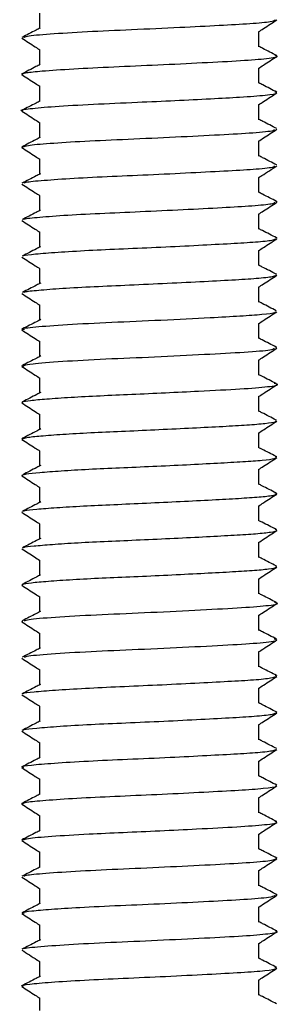
# Model space of a CAD drawing. Units: inches. Extents: x -1.02 to 1.02, y -8.62 to 0.24.
# Drawn here: x -0.14 to 0.14, y -5.25 to -4.19 of the extents above; entities that cross this region are included whole.
import ezdxf

# ---------------------------------------------------------------- set-up
doc = ezdxf.new("R2010")
doc.units = ezdxf.units.IN
doc.header["$MEASUREMENT"] = 0

msp = doc.modelspace()

# ---------------------------------------------------------------- linework, layer by layer
at = {"color": 7, "linetype": 'Continuous', "lineweight": 25}
for p, q in [((-0.1181, -4.1963), (-0.1181, -4.18)), ((0.1181, -4.2162), (0.1181, -4.2)), ((-0.1181, -4.2356), (-0.1181, -4.2194)), ((0.1181, -4.2556), (0.1181, -4.2393)), ((-0.1364, -4.2464), (-0.1378, -4.2459)), ((-0.1181, -4.275), (-0.1181, -4.2587)), ((0.1181, -4.295), (0.1181, -4.2787)), ((-0.1181, -4.3144), (-0.1181, -4.2981)), ((-0.1365, -4.3251), (-0.1377, -4.3248)), ((0.1181, -4.3344), (0.1181, -4.3181)), ((-0.1181, -4.3537), (-0.1181, -4.3375)), ((0.1181, -4.3737), (0.1181, -4.3574)), ((-0.1181, -4.3931), (-0.1181, -4.3769)), ((0.1377, -4.3835), (0.1365, -4.3832)), ((0.1181, -4.4131), (0.1181, -4.3968)), ((-0.1181, -4.4325), (-0.1181, -4.4162)), ((0.1378, -4.423), (0.1361, -4.4226)), ((0.1181, -4.4525), (0.1181, -4.4362)), ((-0.1181, -4.4718), (-0.1181, -4.4556)), ((0.1375, -4.4621), (0.1364, -4.4619)), ((0.1181, -4.4918), (0.1181, -4.4756)), ((-0.1181, -4.5112), (-0.1181, -4.495)), ((0.1181, -4.5312), (0.1181, -4.5149)), ((-0.1181, -4.5506), (-0.1181, -4.5343)), ((0.1375, -4.5408), (0.1356, -4.5405)), ((0.1181, -4.5706), (0.1181, -4.5543)), ((-0.1352, -4.5614), (-0.1377, -4.5607)), ((-0.1181, -4.59), (-0.1181, -4.5737)), ((0.1181, -4.6099), (0.1181, -4.5937)), ((-0.1181, -4.6294), (-0.1181, -4.6131)), ((0.1371, -4.6194), (0.1362, -4.6192)), ((0.1181, -4.6493), (0.1181, -4.633)), ((-0.1362, -4.6401), (-0.1374, -4.6392)), ((-0.1181, -4.6687), (-0.1181, -4.6524)), ((0.1376, -4.659), (0.1357, -4.6586)), ((0.1181, -4.6887), (0.1181, -4.6724)), ((-0.1364, -4.6794), (-0.1377, -4.6789)), ((-0.1181, -4.7081), (-0.1181, -4.6918)), ((0.1378, -4.6987), (0.1355, -4.6979)), ((-0.1369, -4.7188), (-0.1377, -4.7186)), ((0.1181, -4.7281), (0.1181, -4.7118)), ((-0.1181, -4.7474), (-0.1181, -4.7312)), ((0.1181, -4.7674), (0.1181, -4.7511)), ((-0.1181, -4.7868), (-0.1181, -4.7706)), ((0.1181, -4.8068), (0.1181, -4.7905)), ((-0.1181, -4.8262), (-0.1181, -4.8099)), ((0.1181, -4.8462), (0.1181, -4.8299)), ((-0.1366, -4.837), (-0.1376, -4.8368)), ((-0.1181, -4.8655), (-0.1181, -4.8493)), ((0.1181, -4.8855), (0.1181, -4.8693)), ((-0.1181, -4.9049), (-0.1181, -4.8887)), ((0.1377, -4.8957), (0.136, -4.8951)), ((0.1181, -4.9249), (0.1181, -4.9086)), ((-0.1181, -4.9443), (-0.1181, -4.928)), ((0.1377, -4.9347), (0.1367, -4.9345)), ((0.1181, -4.9643), (0.1181, -4.948)), ((-0.1181, -4.9837), (-0.1181, -4.9674)), ((0.1181, -5.0036), (0.1181, -4.9874)), ((-0.1181, -5.023), (-0.1181, -5.0068)), ((0.1181, -5.043), (0.1181, -5.0267)), ((-0.136, -5.0338), (-0.1378, -5.0333)), ((-0.1181, -5.0624), (-0.1181, -5.0461)), ((0.1181, -5.0824), (0.1181, -5.0661)), ((-0.1367, -5.0731), (-0.1377, -5.0729)), ((-0.1181, -5.1018), (-0.1181, -5.0855)), ((0.1378, -5.0924), (0.1366, -5.092)), ((0.1181, -5.1218), (0.1181, -5.1055)), ((-0.1181, -5.1411), (-0.1181, -5.1249)), ((0.1378, -5.1317), (0.1364, -5.1314)), ((0.1181, -5.1611), (0.1181, -5.1448)), ((-0.1181, -5.1805), (-0.1181, -5.1643)), ((0.1181, -5.2005), (0.1181, -5.1842)), ((-0.1181, -5.2199), (-0.1181, -5.2036)), ((0.1181, -5.2399), (0.1181, -5.2236)), ((-0.1181, -5.2567), (-0.1181, -5.243))]:
    msp.add_line(p, q, dxfattribs=at)
for points, knots in [([(-0.1178, -4.1961), (-0.1193, -4.1968), (-0.1258, -4.2002), (-0.1324, -4.2036), (-0.1375, -4.2062)], [0, 0, 0, 0, 0.22682, 1, 1, 1, 1]), ([(-0.1354, -4.2062), (-0.1347, -4.2057), (-0.1331, -4.2045), (-0.1089, -4.2024), (-0.0692, -4.1999), (-0.019, -4.1977), (0.0316, -4.1954), (0.0763, -4.1931), (0.1103, -4.1912), (0.1322, -4.1892), (0.1349, -4.1879), (0.136, -4.1873)], [0, 0, 0, 0, 0.0811192, 0.2056847, 0.3326691, 0.4545804, 0.5803999, 0.6930945, 0.801286, 0.9130244, 1, 1, 1, 1]), ([(0.1177, -4.2002), (0.1195, -4.199), (0.1261, -4.1947), (0.1327, -4.1904), (0.1375, -4.1873)], [0, 0, 0, 0, 0.27275, 1, 1, 1, 1]), ([(-0.1375, -4.207), (-0.1327, -4.2101), (-0.1262, -4.2143), (-0.1198, -4.2186), (-0.1181, -4.2196)], [0, 0, 0, 0, 0.741535, 1, 1, 1, 1]), ([(0.1375, -4.2259), (0.1324, -4.2233), (0.126, -4.22), (0.1195, -4.2167), (0.1181, -4.2159)], [0, 0, 0, 0, 0.786559, 1, 1, 1, 1]), ([(-0.1366, -4.2456), (-0.1357, -4.2451), (-0.1335, -4.2441), (-0.1155, -4.2423), (-0.0837, -4.2401), (-0.0393, -4.2379), (0.0099, -4.2358), (0.0585, -4.2334), (0.1007, -4.2312), (0.1286, -4.229), (0.1405, -4.227), (0.1366, -4.2261), (0.1358, -4.2259)], [0, 0, 0, 0, 0.073015, 0.164813, 0.279544, 0.391253, 0.502185, 0.616932, 0.733461, 0.850331, 0.970403, 1, 1, 1, 1]), ([(0.1177, -4.2396), (0.1195, -4.2384), (0.1261, -4.2341), (0.1327, -4.2298), (0.1375, -4.2267)], [0, 0, 0, 0, 0.272756, 1, 1, 1, 1]), ([(-0.1178, -4.2355), (-0.1193, -4.2362), (-0.1259, -4.2396), (-0.1324, -4.243), (-0.1375, -4.2456)], [0, 0, 0, 0, 0.226805, 1, 1, 1, 1]), ([(-0.1375, -4.2464), (-0.1327, -4.2495), (-0.1262, -4.2537), (-0.1198, -4.2579), (-0.1181, -4.259)], [0, 0, 0, 0, 0.740576, 1, 1, 1, 1]), ([(0.1375, -4.2653), (0.1324, -4.2627), (0.126, -4.2593), (0.1195, -4.256), (0.1181, -4.2553)], [0, 0, 0, 0, 0.786396, 1, 1, 1, 1]), ([(-0.136, -4.2857), (-0.1367, -4.2856), (-0.1408, -4.2846), (-0.1302, -4.2831), (-0.1042, -4.2807), (-0.0623, -4.2783), (-0.0159, -4.2763), (0.0281, -4.2743), (0.0664, -4.2723), (0.1012, -4.2705), (0.1271, -4.2685), (0.1396, -4.2666), (0.1364, -4.2656), (0.1355, -4.2653)], [0, 0, 0, 0, 0.021774, 0.132577, 0.246641, 0.36162, 0.472142, 0.562296, 0.653239, 0.741108, 0.848211, 0.958621, 1, 1, 1, 1]), ([(0.1178, -4.2789), (0.1196, -4.2778), (0.1261, -4.2735), (0.1327, -4.2692), (0.1375, -4.266)], [0, 0, 0, 0, 0.27277, 1, 1, 1, 1]), ([(-0.1178, -4.2748), (-0.1193, -4.2756), (-0.1258, -4.279), (-0.1324, -4.2823), (-0.1375, -4.2849)], [0, 0, 0, 0, 0.226787, 1, 1, 1, 1]), ([(-0.1375, -4.2857), (-0.1327, -4.2888), (-0.1262, -4.2931), (-0.1198, -4.2973), (-0.1181, -4.2984)], [0, 0, 0, 0, 0.740051, 1, 1, 1, 1]), ([(0.1375, -4.3046), (0.1324, -4.302), (0.1259, -4.2987), (0.1195, -4.2954), (0.1181, -4.2947)], [0, 0, 0, 0, 0.78853, 1, 1, 1, 1]), ([(-0.1177, -4.3141), (-0.1192, -4.3149), (-0.1258, -4.3183), (-0.1324, -4.3217), (-0.1375, -4.3243)], [0, 0, 0, 0, 0.226756, 1, 1, 1, 1]), ([(-0.1359, -4.3243), (-0.1348, -4.3238), (-0.1322, -4.3225), (-0.1088, -4.3205), (-0.0712, -4.3181), (-0.023, -4.316), (0.0288, -4.3136), (0.077, -4.3112), (0.1138, -4.3091), (0.1346, -4.307), (0.135, -4.3058), (0.1351, -4.3054)], [0, 0, 0, 0, 0.08617, 0.203785, 0.32357, 0.444066, 0.567808, 0.692837, 0.812938, 0.937514, 1, 1, 1, 1]), ([(0.1178, -4.3183), (0.1196, -4.3171), (0.1261, -4.3128), (0.1327, -4.3085), (0.1375, -4.3054)], [0, 0, 0, 0, 0.2727907, 1, 1, 1, 1]), ([(-0.1375, -4.3251), (-0.1327, -4.3282), (-0.1262, -4.3324), (-0.1198, -4.3367), (-0.1181, -4.3378)], [0, 0, 0, 0, 0.740501, 1, 1, 1, 1]), ([(0.1374, -4.3439), (0.1323, -4.3413), (0.1259, -4.338), (0.1195, -4.3347), (0.1181, -4.334)], [0, 0, 0, 0, 0.791996, 1, 1, 1, 1]), ([(-0.1355, -4.3636), (-0.1354, -4.3633), (-0.1349, -4.3623), (-0.1182, -4.3607), (-0.0877, -4.3584), (-0.0467, -4.3563), (-0.0008, -4.3544), (0.0453, -4.3522), (0.0864, -4.35), (0.1172, -4.3482), (0.1351, -4.3463), (0.135, -4.3452), (0.135, -4.3448)], [0, 0, 0, 0, 0.051468, 0.161058, 0.274738, 0.386269, 0.495257, 0.608731, 0.720921, 0.82955, 0.9427, 1, 1, 1, 1]), ([(0.1177, -4.3577), (0.1189, -4.3569), (0.1255, -4.3526), (0.1321, -4.3483), (0.1375, -4.3448)], [0, 0, 0, 0, 0.182109, 1, 1, 1, 1]), ([(-0.1176, -4.3535), (-0.1191, -4.3542), (-0.1257, -4.3576), (-0.1323, -4.361), (-0.1374, -4.3636)], [0, 0, 0, 0, 0.226731, 1, 1, 1, 1]), ([(-0.1374, -4.3645), (-0.1327, -4.3676), (-0.1262, -4.3718), (-0.1198, -4.376), (-0.1181, -4.3771)], [0, 0, 0, 0, 0.741663, 1, 1, 1, 1]), ([(0.1373, -4.3832), (0.1322, -4.3806), (0.1258, -4.3774), (0.1194, -4.3741), (0.1181, -4.3734)], [0, 0, 0, 0, 0.796453, 1, 1, 1, 1]), ([(-0.1358, -4.4029), (-0.1359, -4.4027), (-0.1364, -4.4019), (-0.1223, -4.4005), (-0.0944, -4.3982), (-0.0547, -4.3961), (-0.0095, -4.3942), (0.037, -4.392), (0.0794, -4.3898), (0.1125, -4.3879), (0.133, -4.3859), (0.1349, -4.3847), (0.1357, -4.3842)], [0, 0, 0, 0, 0.0286797, 0.1379481, 0.2517744, 0.3646201, 0.4736139, 0.5870729, 0.7004292, 0.8093941, 0.9223694, 1, 1, 1, 1]), ([(0.1177, -4.3971), (0.1195, -4.3959), (0.1261, -4.3916), (0.1326, -4.3873), (0.1374, -4.3842)], [0, 0, 0, 0, 0.272799, 1, 1, 1, 1]), ([(-0.1175, -4.3928), (-0.119, -4.3935), (-0.1256, -4.3969), (-0.1322, -4.4003), (-0.1373, -4.4029)], [0, 0, 0, 0, 0.226716, 1, 1, 1, 1]), ([(-0.1374, -4.4039), (-0.1326, -4.407), (-0.1262, -4.4112), (-0.1198, -4.4154), (-0.1181, -4.4165)], [0, 0, 0, 0, 0.742766, 1, 1, 1, 1]), ([(0.1372, -4.4226), (0.1321, -4.4199), (0.1257, -4.4167), (0.1194, -4.4134), (0.1181, -4.4128)], [0, 0, 0, 0, 0.801712, 1, 1, 1, 1]), ([(-0.1359, -4.4422), (-0.1359, -4.442), (-0.1358, -4.4412), (-0.1236, -4.44), (-0.1002, -4.438), (-0.0668, -4.436), (-0.0282, -4.4343), (0.013, -4.4325), (0.0534, -4.4305), (0.0888, -4.4286), (0.1161, -4.427), (0.1333, -4.4252), (0.1353, -4.4241), (0.1361, -4.4236)], [0, 0, 0, 0, 0.029564, 0.126887, 0.228218, 0.329715, 0.427249, 0.526677, 0.628662, 0.728661, 0.825861, 0.927047, 1, 1, 1, 1]), ([(0.1177, -4.4365), (0.1195, -4.4353), (0.126, -4.431), (0.1326, -4.4267), (0.1374, -4.4236)], [0, 0, 0, 0, 0.2727898, 1, 1, 1, 1]), ([(-0.1173, -4.4321), (-0.1188, -4.4328), (-0.1254, -4.4362), (-0.132, -4.4396), (-0.1371, -4.4422)], [0, 0, 0, 0, 0.226713, 1, 1, 1, 1]), ([(-0.1374, -4.4433), (-0.1326, -4.4464), (-0.1262, -4.4506), (-0.1198, -4.4548), (-0.1181, -4.4559)], [0, 0, 0, 0, 0.743549, 1, 1, 1, 1]), ([(0.1371, -4.4619), (0.132, -4.4593), (0.1256, -4.456), (0.1193, -4.4528), (0.1181, -4.4522)], [0, 0, 0, 0, 0.807408, 1, 1, 1, 1]), ([(-0.1355, -4.4815), (-0.1353, -4.4813), (-0.1344, -4.4804), (-0.1204, -4.479), (-0.0951, -4.477), (-0.0607, -4.4751), (-0.0214, -4.4734), (0.0199, -4.4715), (0.0597, -4.4695), (0.0941, -4.4677), (0.1197, -4.466), (0.1346, -4.4643), (0.1355, -4.4633), (0.1359, -4.463)], [0, 0, 0, 0, 0.042545, 0.140813, 0.242876, 0.344332, 0.441831, 0.542369, 0.644722, 0.744335, 0.842376, 0.944337, 1, 1, 1, 1]), ([(0.1177, -4.4758), (0.1195, -4.4747), (0.126, -4.4704), (0.1326, -4.4661), (0.1374, -4.463)], [0, 0, 0, 0, 0.272779, 1, 1, 1, 1]), ([(-0.1172, -4.4714), (-0.1187, -4.4721), (-0.1253, -4.4755), (-0.1319, -4.4789), (-0.137, -4.4815)], [0, 0, 0, 0, 0.226721, 1, 1, 1, 1]), ([(-0.1374, -4.4826), (-0.1326, -4.4858), (-0.1262, -4.49), (-0.1198, -4.4942), (-0.1181, -4.4952)], [0, 0, 0, 0, 0.743903, 1, 1, 1, 1]), ([(0.1369, -4.5012), (0.1318, -4.4986), (0.1256, -4.4954), (0.1193, -4.4921), (0.1181, -4.4915)], [0, 0, 0, 0, 0.813019, 1, 1, 1, 1]), ([(-0.1347, -4.522), (-0.136, -4.5217), (-0.1401, -4.5205), (-0.1247, -4.5187), (-0.091, -4.5161), (-0.0418, -4.5136), (0.0134, -4.5113), (0.0623, -4.5088), (0.0991, -4.5068), (0.123, -4.5051), (0.1359, -4.5035), (0.1359, -4.5026), (0.1359, -4.5023)], [0, 0, 0, 0, 0.0513312, 0.1742772, 0.3022224, 0.4279152, 0.5521526, 0.6804531, 0.7736958, 0.8670184, 0.9635526, 1, 1, 1, 1]), ([(0.1177, -4.5152), (0.1195, -4.514), (0.126, -4.5097), (0.1326, -4.5054), (0.1374, -4.5023)], [0, 0, 0, 0, 0.272767, 1, 1, 1, 1]), ([(-0.1171, -4.5107), (-0.1186, -4.5115), (-0.1252, -4.5149), (-0.1318, -4.5182), (-0.1369, -4.5208)], [0, 0, 0, 0, 0.226738, 1, 1, 1, 1]), ([(-0.1374, -4.522), (-0.1326, -4.5251), (-0.1262, -4.5293), (-0.1198, -4.5335), (-0.1181, -4.5346)], [0, 0, 0, 0, 0.743777, 1, 1, 1, 1]), ([(0.1368, -4.5405), (0.1317, -4.5379), (0.1255, -4.5347), (0.1192, -4.5315), (0.1181, -4.5309)], [0, 0, 0, 0, 0.817937, 1, 1, 1, 1]), ([(-0.135, -4.5602), (-0.1328, -4.5596), (-0.1276, -4.5582), (-0.0956, -4.5558), (-0.0486, -4.5532), (0.0065, -4.551), (0.0605, -4.5482), (0.1045, -4.5459), (0.1319, -4.5437), (0.1341, -4.5423), (0.1349, -4.5417)], [0, 0, 0, 0, 0.102658, 0.238822, 0.373906, 0.505837, 0.642858, 0.775294, 0.909758, 1, 1, 1, 1]), ([(0.1177, -4.5546), (0.1195, -4.5534), (0.126, -4.5491), (0.1326, -4.5448), (0.1374, -4.5417)], [0, 0, 0, 0, 0.272757, 1, 1, 1, 1]), ([(-0.117, -4.55), (-0.1185, -4.5508), (-0.1251, -4.5542), (-0.1317, -4.5576), (-0.1368, -4.5602)], [0, 0, 0, 0, 0.226763, 1, 1, 1, 1]), ([(-0.1374, -4.5614), (-0.1326, -4.5645), (-0.1262, -4.5687), (-0.1198, -4.5729), (-0.1181, -4.574)], [0, 0, 0, 0, 0.743204, 1, 1, 1, 1]), ([(-0.1364, -4.6007), (-0.137, -4.6003), (-0.1382, -4.5994), (-0.1292, -4.598), (-0.1117, -4.5964), (-0.0857, -4.5946), (-0.054, -4.5929), (-0.0189, -4.5914), (0.0177, -4.5897), (0.0591, -4.5877), (0.1005, -4.5856), (0.13, -4.5832), (0.1416, -4.5811), (0.1359, -4.5801), (0.1346, -4.5798)], [0, 0, 0, 0, 0.056755, 0.133604, 0.213014, 0.29396, 0.373567, 0.450408, 0.529907, 0.610854, 0.728349, 0.84596, 0.966531, 1, 1, 1, 1]), ([(0.1367, -4.5798), (0.1316, -4.5772), (0.1254, -4.574), (0.1192, -4.5709), (0.1181, -4.5703)], [0, 0, 0, 0, 0.821567, 1, 1, 1, 1]), ([(-0.1169, -4.5894), (-0.1184, -4.5901), (-0.125, -4.5935), (-0.1316, -4.5969), (-0.1367, -4.5995)], [0, 0, 0, 0, 0.226792, 1, 1, 1, 1]), ([(0.1177, -4.5939), (0.1195, -4.5928), (0.1261, -4.5885), (0.1326, -4.5842), (0.1374, -4.581)], [0, 0, 0, 0, 0.272751, 1, 1, 1, 1]), ([(-0.1374, -4.6007), (-0.1327, -4.6038), (-0.1262, -4.608), (-0.1198, -4.6123), (-0.1181, -4.6133)], [0, 0, 0, 0, 0.7423053, 1, 1, 1, 1]), ([(0.1367, -4.6192), (0.1316, -4.6166), (0.1254, -4.6134), (0.1192, -4.6102), (0.1181, -4.6097)], [0, 0, 0, 0, 0.823437, 1, 1, 1, 1]), ([(-0.1359, -4.6389), (-0.1345, -4.6385), (-0.1312, -4.6376), (-0.1154, -4.6361), (-0.0911, -4.6343), (-0.0602, -4.6326), (-0.0257, -4.6311), (0.0108, -4.6294), (0.047, -4.6277), (0.0796, -4.626), (0.1066, -4.6245), (0.1259, -4.6228), (0.1362, -4.6214), (0.1363, -4.6206), (0.1363, -4.6204)], [0, 0, 0, 0, 0.0680019, 0.157123, 0.2485638, 0.3390926, 0.4261624, 0.5154009, 0.6068627, 0.6973118, 0.7843277, 0.8736809, 0.9651606, 1, 1, 1, 1]), ([(0.1177, -4.6333), (0.1195, -4.6321), (0.1261, -4.6278), (0.1327, -4.6235), (0.1375, -4.6204)], [0, 0, 0, 0, 0.272751, 1, 1, 1, 1]), ([(-0.1169, -4.6287), (-0.1184, -4.6295), (-0.125, -4.6329), (-0.1316, -4.6363), (-0.1367, -4.6389)], [0, 0, 0, 0, 0.226822, 1, 1, 1, 1]), ([(-0.1375, -4.6401), (-0.1327, -4.6432), (-0.1262, -4.6474), (-0.1198, -4.6516), (-0.1181, -4.6527)], [0, 0, 0, 0, 0.74128, 1, 1, 1, 1]), ([(0.1367, -4.6585), (0.1316, -4.6559), (0.1254, -4.6528), (0.1192, -4.6496), (0.1181, -4.649)], [0, 0, 0, 0, 0.823276, 1, 1, 1, 1]), ([(-0.1356, -4.6782), (-0.1348, -4.6779), (-0.1327, -4.6771), (-0.119, -4.6758), (-0.0962, -4.674), (-0.0663, -4.6722), (-0.0323, -4.6707), (0.004, -4.6691), (0.0405, -4.6674), (0.0739, -4.6656), (0.1021, -4.6641), (0.1229, -4.6625), (0.1351, -4.661), (0.136, -4.6601), (0.1363, -4.6598)], [0, 0, 0, 0, 0.052022, 0.140302, 0.231466, 0.322325, 0.409821, 0.498234, 0.589438, 0.680236, 0.767625, 0.856169, 0.947409, 1, 1, 1, 1]), ([(0.1177, -4.6726), (0.1195, -4.6715), (0.1261, -4.6672), (0.1327, -4.6629), (0.1375, -4.6597)], [0, 0, 0, 0, 0.272759, 1, 1, 1, 1]), ([(-0.1169, -4.6681), (-0.1184, -4.6689), (-0.125, -4.6723), (-0.1316, -4.6756), (-0.1367, -4.6782)], [0, 0, 0, 0, 0.226852, 1, 1, 1, 1]), ([(-0.1375, -4.6794), (-0.1327, -4.6825), (-0.1262, -4.6868), (-0.1198, -4.691), (-0.1181, -4.6921)], [0, 0, 0, 0, 0.740375, 1, 1, 1, 1]), ([(0.1367, -4.6979), (0.1316, -4.6953), (0.1254, -4.6922), (0.1192, -4.689), (0.1181, -4.6884)], [0, 0, 0, 0, 0.821047, 1, 1, 1, 1]), ([(-0.117, -4.7075), (-0.1185, -4.7083), (-0.1251, -4.7117), (-0.1316, -4.715), (-0.1367, -4.7176)], [0, 0, 0, 0, 0.226881, 1, 1, 1, 1]), ([(-0.1356, -4.7176), (-0.1352, -4.7174), (-0.134, -4.7167), (-0.1223, -4.7154), (-0.1011, -4.7137), (-0.0722, -4.7119), (-0.0388, -4.7104), (-0.0028, -4.7088), (0.0338, -4.7071), (0.0681, -4.7053), (0.0973, -4.7037), (0.1197, -4.7022), (0.1339, -4.7006), (0.1358, -4.6996), (0.1366, -4.6991)], [0, 0, 0, 0, 0.037212, 0.124558, 0.215263, 0.306272, 0.394401, 0.481862, 0.572625, 0.663591, 0.751585, 0.839169, 0.929988, 1, 1, 1, 1]), ([(0.1178, -4.712), (0.1196, -4.7108), (0.1261, -4.7065), (0.1327, -4.7022), (0.1375, -4.6991)], [0, 0, 0, 0, 0.272775, 1, 1, 1, 1]), ([(-0.1375, -4.7188), (-0.1327, -4.7219), (-0.1262, -4.7261), (-0.1198, -4.7304), (-0.1181, -4.7315)], [0, 0, 0, 0, 0.740083, 1, 1, 1, 1]), ([(0.1368, -4.7373), (0.1317, -4.7347), (0.1255, -4.7315), (0.1192, -4.7284), (0.1181, -4.7278)], [0, 0, 0, 0, 0.816937, 1, 1, 1, 1]), ([(-0.1359, -4.757), (-0.1358, -4.7569), (-0.1353, -4.7562), (-0.1252, -4.7551), (-0.1058, -4.7534), (-0.078, -4.7516), (-0.0453, -4.75), (-0.0096, -4.7485), (0.027, -4.7468), (0.0621, -4.745), (0.0923, -4.7434), (0.1163, -4.7419), (0.1321, -4.7402), (0.1392, -4.7386), (0.1367, -4.7377), (0.1357, -4.7373)], [0, 0, 0, 0, 0.021881, 0.103439, 0.188236, 0.273888, 0.357368, 0.438984, 0.523854, 0.609483, 0.69285, 0.774533, 0.859472, 0.945076, 1, 1, 1, 1]), ([(0.1178, -4.7514), (0.1196, -4.7502), (0.1261, -4.7459), (0.1327, -4.7416), (0.1375, -4.7385)], [0, 0, 0, 0, 0.272796, 1, 1, 1, 1]), ([(-0.1171, -4.7469), (-0.1186, -4.7477), (-0.1252, -4.7511), (-0.1317, -4.7544), (-0.1368, -4.757)], [0, 0, 0, 0, 0.226907, 1, 1, 1, 1]), ([(-0.1375, -4.7582), (-0.1329, -4.7611), (-0.1265, -4.7653), (-0.12, -4.7696), (-0.1181, -4.7708)], [0, 0, 0, 0, 0.700163, 1, 1, 1, 1]), ([(0.1369, -4.7767), (0.1318, -4.7741), (0.1255, -4.7709), (0.1193, -4.7677), (0.1181, -4.7671)], [0, 0, 0, 0, 0.811314, 1, 1, 1, 1]), ([(-0.1366, -4.7976), (-0.137, -4.7971), (-0.138, -4.7961), (-0.1283, -4.7948), (-0.1101, -4.7931), (-0.0836, -4.7913), (-0.0517, -4.7896), (-0.0164, -4.7882), (0.0202, -4.7865), (0.0558, -4.7847), (0.0871, -4.783), (0.1123, -4.7816), (0.1298, -4.7799), (0.1388, -4.7782), (0.137, -4.7772), (0.1362, -4.7767)], [0, 0, 0, 0, 0.06266, 0.139638, 0.219388, 0.300477, 0.38003, 0.457016, 0.536849, 0.617934, 0.697395, 0.774398, 0.854312, 0.93539, 1, 1, 1, 1]), ([(0.1177, -4.7908), (0.1195, -4.7896), (0.1261, -4.7853), (0.1327, -4.781), (0.1374, -4.7779)], [0, 0, 0, 0, 0.272805, 1, 1, 1, 1]), ([(-0.1173, -4.7864), (-0.1187, -4.7871), (-0.1253, -4.7905), (-0.1319, -4.7939), (-0.137, -4.7965)], [0, 0, 0, 0, 0.22693, 1, 1, 1, 1]), ([(-0.1374, -4.7976), (-0.1327, -4.8007), (-0.1262, -4.8049), (-0.1198, -4.8091), (-0.1181, -4.8102)], [0, 0, 0, 0, 0.741962, 1, 1, 1, 1]), ([(0.137, -4.8162), (0.132, -4.8136), (0.1256, -4.8103), (0.1193, -4.8071), (0.1181, -4.8065)], [0, 0, 0, 0, 0.80491, 1, 1, 1, 1]), ([(-0.1347, -4.8359), (-0.1337, -4.8354), (-0.1311, -4.8341), (-0.1034, -4.8319), (-0.0591, -4.8293), (-0.0047, -4.8271), (0.0499, -4.8244), (0.0974, -4.8219), (0.1284, -4.8196), (0.1412, -4.8175), (0.136, -4.8164), (0.1348, -4.8162)], [0, 0, 0, 0, 0.078515, 0.204933, 0.332363, 0.455251, 0.583181, 0.708578, 0.832918, 0.961101, 1, 1, 1, 1]), ([(0.1177, -4.8301), (0.1195, -4.829), (0.1261, -4.8247), (0.1326, -4.8204), (0.1374, -4.8173)], [0, 0, 0, 0, 0.272797, 1, 1, 1, 1]), ([(-0.1174, -4.8258), (-0.1189, -4.8266), (-0.1255, -4.8299), (-0.132, -4.8333), (-0.1371, -4.8359)], [0, 0, 0, 0, 0.22693, 1, 1, 1, 1]), ([(-0.1374, -4.837), (-0.1326, -4.8401), (-0.1262, -4.8443), (-0.1198, -4.8485), (-0.1181, -4.8496)], [0, 0, 0, 0, 0.742997, 1, 1, 1, 1]), ([(0.1372, -4.8556), (0.1321, -4.853), (0.1257, -4.8498), (0.1194, -4.8465), (0.1181, -4.8458)], [0, 0, 0, 0, 0.798941, 1, 1, 1, 1]), ([(-0.1346, -4.8754), (-0.1342, -4.8749), (-0.133, -4.8737), (-0.1079, -4.8716), (-0.0654, -4.8689), (-0.0117, -4.8667), (0.0434, -4.8641), (0.0922, -4.8616), (0.1255, -4.8593), (0.1405, -4.8571), (0.136, -4.856), (0.1347, -4.8556)], [0, 0, 0, 0, 0.066838, 0.192462, 0.320337, 0.443216, 0.570777, 0.697041, 0.820664, 0.948925, 1, 1, 1, 1]), ([(0.1177, -4.8695), (0.1195, -4.8684), (0.126, -4.8641), (0.1326, -4.8598), (0.1374, -4.8566)], [0, 0, 0, 0, 0.272787, 1, 1, 1, 1]), ([(-0.1175, -4.8652), (-0.119, -4.866), (-0.1256, -4.8694), (-0.1322, -4.8727), (-0.1373, -4.8753)], [0, 0, 0, 0, 0.22691, 1, 1, 1, 1]), ([(-0.1374, -4.8763), (-0.1326, -4.8795), (-0.1262, -4.8837), (-0.1198, -4.8879), (-0.1181, -4.8889)], [0, 0, 0, 0, 0.743681, 1, 1, 1, 1]), ([(0.1373, -4.895), (0.1322, -4.8924), (0.1258, -4.8892), (0.1194, -4.8859), (0.1181, -4.8852)], [0, 0, 0, 0, 0.794536, 1, 1, 1, 1]), ([(-0.1362, -4.9148), (-0.1362, -4.9146), (-0.1366, -4.9138), (-0.1254, -4.9126), (-0.1029, -4.9106), (-0.0703, -4.9087), (-0.0321, -4.9069), (0.009, -4.9051), (0.0497, -4.9031), (0.0857, -4.9012), (0.1139, -4.8996), (0.1324, -4.8977), (0.1352, -4.8966), (0.1364, -4.896)], [0, 0, 0, 0, 0.025966, 0.122561, 0.223077, 0.324195, 0.421553, 0.519967, 0.621338, 0.721162, 0.817694, 0.918043, 1, 1, 1, 1]), ([(0.1177, -4.9089), (0.1195, -4.9077), (0.126, -4.9034), (0.1326, -4.8991), (0.1374, -4.896)], [0, 0, 0, 0, 0.272776, 1, 1, 1, 1]), ([(-0.1176, -4.9047), (-0.1191, -4.9054), (-0.1257, -4.9088), (-0.1323, -4.9122), (-0.1374, -4.9148)], [0, 0, 0, 0, 0.226889, 1, 1, 1, 1]), ([(-0.1374, -4.9157), (-0.1326, -4.9188), (-0.1262, -4.923), (-0.1198, -4.9272), (-0.1181, -4.9283)], [0, 0, 0, 0, 0.743917, 1, 1, 1, 1]), ([(0.1374, -4.9345), (0.1323, -4.9319), (0.1259, -4.9286), (0.1195, -4.9253), (0.1181, -4.9246)], [0, 0, 0, 0, 0.791325, 1, 1, 1, 1]), ([(-0.1359, -4.9542), (-0.1358, -4.9539), (-0.1355, -4.953), (-0.1224, -4.9517), (-0.098, -4.9497), (-0.0642, -4.9477), (-0.0253, -4.946), (0.016, -4.9442), (0.0561, -4.9422), (0.0911, -4.9403), (0.1177, -4.9386), (0.1338, -4.9369), (0.1354, -4.9358), (0.136, -4.9354)], [0, 0, 0, 0, 0.04437, 0.141136, 0.241834, 0.342368, 0.438925, 0.537898, 0.63909, 0.737991, 0.834591, 0.935164, 1, 1, 1, 1]), ([(0.1177, -4.9483), (0.1195, -4.9471), (0.126, -4.9428), (0.1326, -4.9385), (0.1374, -4.9354)], [0, 0, 0, 0, 0.272764, 1, 1, 1, 1]), ([(-0.1177, -4.9441), (-0.1192, -4.9448), (-0.1258, -4.9482), (-0.1323, -4.9516), (-0.1374, -4.9542)], [0, 0, 0, 0, 0.226868, 1, 1, 1, 1]), ([(-0.1374, -4.9551), (-0.1326, -4.9582), (-0.1262, -4.9624), (-0.1198, -4.9666), (-0.1181, -4.9677)], [0, 0, 0, 0, 0.743673, 1, 1, 1, 1]), ([(0.1375, -4.9739), (0.1324, -4.9713), (0.1259, -4.968), (0.1195, -4.9647), (0.1181, -4.964)], [0, 0, 0, 0, 0.789083, 1, 1, 1, 1]), ([(-0.1355, -4.9945), (-0.1364, -4.9941), (-0.1395, -4.9931), (-0.1287, -4.9916), (-0.1044, -4.9895), (-0.0675, -4.9872), (-0.0236, -4.9853), (0.0213, -4.9833), (0.0624, -4.9812), (0.0963, -4.9794), (0.1212, -4.9777), (0.1352, -4.976), (0.1357, -4.9751), (0.1359, -4.9748)], [0, 0, 0, 0, 0.045362, 0.14889, 0.256077, 0.364195, 0.467983, 0.574578, 0.671096, 0.764731, 0.857508, 0.953823, 1, 1, 1, 1]), ([(-0.1177, -4.9835), (-0.1192, -4.9842), (-0.1258, -4.9876), (-0.1324, -4.991), (-0.1375, -4.9936)], [0, 0, 0, 0, 0.2268473, 1, 1, 1, 1]), ([(0.1177, -4.9876), (0.1195, -4.9865), (0.1261, -4.9822), (0.1326, -4.9779), (0.1374, -4.9747)], [0, 0, 0, 0, 0.272755, 1, 1, 1, 1]), ([(-0.1374, -4.9944), (-0.1326, -4.9976), (-0.1262, -5.0018), (-0.1198, -5.006), (-0.1181, -5.007)], [0, 0, 0, 0, 0.743003, 1, 1, 1, 1]), ([(0.1375, -5.0133), (0.1324, -5.0107), (0.1259, -5.0074), (0.1195, -5.004), (0.1181, -5.0033)], [0, 0, 0, 0, 0.787624, 1, 1, 1, 1]), ([(-0.1365, -5.033), (-0.1351, -5.0324), (-0.132, -5.0312), (-0.1096, -5.0293), (-0.0751, -5.027), (-0.032, -5.025), (0.0145, -5.023), (0.0595, -5.0207), (0.0981, -5.0187), (0.1246, -5.0167), (0.1376, -5.0151), (0.1365, -5.0142), (0.1363, -5.0141)], [0, 0, 0, 0, 0.090952, 0.201985, 0.315159, 0.424261, 0.534532, 0.64779, 0.757716, 0.867135, 0.980358, 1, 1, 1, 1]), ([(0.1177, -5.027), (0.1195, -5.0258), (0.1261, -5.0215), (0.1327, -5.0172), (0.1374, -5.0141)], [0, 0, 0, 0, 0.27275, 1, 1, 1, 1]), ([(-0.1178, -5.0228), (-0.1193, -5.0236), (-0.1258, -5.027), (-0.1324, -5.0304), (-0.1375, -5.033)], [0, 0, 0, 0, 0.226828, 1, 1, 1, 1]), ([(-0.1375, -5.0338), (-0.1327, -5.0369), (-0.1262, -5.0411), (-0.1198, -5.0453), (-0.1181, -5.0464)], [0, 0, 0, 0, 0.742052, 1, 1, 1, 1]), ([(0.1375, -5.0527), (0.1324, -5.0501), (0.126, -5.0467), (0.1195, -5.0434), (0.1181, -5.0427)], [0, 0, 0, 0, 0.786788, 1, 1, 1, 1]), ([(-0.1358, -5.0724), (-0.1348, -5.0718), (-0.1323, -5.0705), (-0.1071, -5.0684), (-0.07, -5.0661), (-0.0286, -5.0643), (0.0118, -5.0625), (0.0551, -5.0603), (0.0965, -5.0582), (0.1267, -5.056), (0.1401, -5.0539), (0.1363, -5.0529), (0.1354, -5.0527)], [0, 0, 0, 0, 0.085964, 0.203967, 0.323777, 0.414328, 0.506581, 0.601279, 0.720352, 0.838201, 0.960066, 1, 1, 1, 1]), ([(0.1177, -5.0664), (0.1195, -5.0652), (0.1261, -5.0609), (0.1327, -5.0566), (0.1375, -5.0535)], [0, 0, 0, 0, 0.2727522, 1, 1, 1, 1]), ([(-0.1178, -5.0622), (-0.1193, -5.063), (-0.1259, -5.0664), (-0.1324, -5.0697), (-0.1375, -5.0723)], [0, 0, 0, 0, 0.226812, 1, 1, 1, 1]), ([(-0.1375, -5.0731), (-0.1327, -5.0763), (-0.1262, -5.0805), (-0.1198, -5.0847), (-0.1181, -5.0858)], [0, 0, 0, 0, 0.741033, 1, 1, 1, 1]), ([(0.1375, -5.092), (0.1324, -5.0894), (0.126, -5.0861), (0.1195, -5.0828), (0.1181, -5.0821)], [0, 0, 0, 0, 0.786434, 1, 1, 1, 1]), ([(-0.1355, -5.1117), (-0.1351, -5.1113), (-0.134, -5.1102), (-0.1131, -5.1083), (-0.0765, -5.1058), (-0.0283, -5.1036), (0.0235, -5.1013), (0.0723, -5.0988), (0.1108, -5.0967), (0.1329, -5.0946), (0.1355, -5.0933), (0.1364, -5.0928)], [0, 0, 0, 0, 0.070938, 0.187208, 0.312376, 0.432965, 0.555717, 0.680641, 0.800565, 0.924292, 1, 1, 1, 1]), ([(0.1178, -5.1057), (0.1195, -5.1045), (0.1261, -5.1002), (0.1327, -5.0959), (0.1375, -5.0928)], [0, 0, 0, 0, 0.272762, 1, 1, 1, 1]), ([(-0.1178, -5.1016), (-0.1193, -5.1024), (-0.1259, -5.1057), (-0.1324, -5.1091), (-0.1375, -5.1117)], [0, 0, 0, 0, 0.2268, 1, 1, 1, 1]), ([(-0.1375, -5.1125), (-0.1327, -5.1156), (-0.1262, -5.1198), (-0.1198, -5.1241), (-0.1181, -5.1252)], [0, 0, 0, 0, 0.740198, 1, 1, 1, 1]), ([(0.1375, -5.1314), (0.1324, -5.1288), (0.126, -5.1255), (0.1195, -5.1222), (0.1181, -5.1215)], [0, 0, 0, 0, 0.787188, 1, 1, 1, 1]), ([(-0.1351, -5.1519), (-0.1361, -5.1515), (-0.1388, -5.1505), (-0.1278, -5.1491), (-0.1072, -5.1472), (-0.0745, -5.1451), (-0.0318, -5.1431), (0.0176, -5.141), (0.0649, -5.1386), (0.1043, -5.1365), (0.131, -5.1343), (0.1344, -5.1329), (0.136, -5.1322)], [0, 0, 0, 0, 0.059202, 0.149262, 0.242661, 0.337276, 0.447988, 0.559925, 0.674624, 0.785141, 0.902705, 1, 1, 1, 1]), ([(0.1178, -5.1451), (0.1196, -5.1439), (0.1261, -5.1396), (0.1327, -5.1353), (0.1375, -5.1322)], [0, 0, 0, 0, 0.27278, 1, 1, 1, 1]), ([(-0.1177, -5.1409), (-0.1192, -5.1417), (-0.1258, -5.1451), (-0.1324, -5.1485), (-0.1375, -5.1511)], [0, 0, 0, 0, 0.226771, 1, 1, 1, 1]), ([(-0.1375, -5.1519), (-0.1327, -5.155), (-0.1262, -5.1592), (-0.1198, -5.1634), (-0.1181, -5.1645)], [0, 0, 0, 0, 0.740167, 1, 1, 1, 1]), ([(0.1375, -5.1707), (0.1324, -5.1681), (0.1259, -5.1648), (0.1195, -5.1615), (0.1181, -5.1608)], [0, 0, 0, 0, 0.790134, 1, 1, 1, 1]), ([(-0.136, -5.1904), (-0.1362, -5.1903), (-0.1377, -5.1893), (-0.1219, -5.1878), (-0.0895, -5.1853), (-0.0428, -5.1829), (0.0095, -5.1807), (0.0603, -5.1782), (0.1031, -5.176), (0.1297, -5.1737), (0.1404, -5.1718), (0.1366, -5.1709), (0.1359, -5.1707)], [0, 0, 0, 0, 0.0215299, 0.1385239, 0.2603865, 0.3799277, 0.4977842, 0.6198796, 0.737952, 0.8572503, 0.9721272, 1, 1, 1, 1]), ([(0.1178, -5.1844), (0.1195, -5.1833), (0.1261, -5.179), (0.1327, -5.1747), (0.1375, -5.1716)], [0, 0, 0, 0, 0.272801, 1, 1, 1, 1]), ([(-0.1176, -5.1803), (-0.1191, -5.181), (-0.1257, -5.1844), (-0.1323, -5.1878), (-0.1374, -5.1904)], [0, 0, 0, 0, 0.226742, 1, 1, 1, 1]), ([(-0.1375, -5.1913), (-0.1321, -5.1948), (-0.1256, -5.199), (-0.1192, -5.2032), (-0.1181, -5.2039)], [0, 0, 0, 0, 0.8332898, 1, 1, 1, 1]), ([(0.1374, -5.21), (0.1323, -5.2074), (0.1259, -5.2041), (0.1194, -5.2009), (0.1181, -5.2002)], [0, 0, 0, 0, 0.794109, 1, 1, 1, 1]), ([(-0.1357, -5.2307), (-0.1365, -5.2304), (-0.1399, -5.2295), (-0.1304, -5.2281), (-0.1077, -5.2259), (-0.0718, -5.2237), (-0.0284, -5.2217), (0.0182, -5.2197), (0.0629, -5.2174), (0.1006, -5.2154), (0.1266, -5.2134), (0.1391, -5.2115), (0.1364, -5.2104), (0.1355, -5.2101)], [0, 0, 0, 0, 0.032772, 0.131834, 0.233795, 0.337252, 0.436733, 0.538052, 0.641652, 0.741772, 0.842354, 0.945986, 1, 1, 1, 1]), ([(0.1177, -5.2238), (0.1195, -5.2227), (0.1261, -5.2184), (0.1327, -5.2141), (0.1374, -5.211)], [0, 0, 0, 0, 0.272803, 1, 1, 1, 1]), ([(-0.1175, -5.2196), (-0.119, -5.2203), (-0.1256, -5.2237), (-0.1322, -5.2271), (-0.1373, -5.2297)], [0, 0, 0, 0, 0.226722, 1, 1, 1, 1]), ([(-0.1374, -5.2306), (-0.1326, -5.2338), (-0.1262, -5.238), (-0.1198, -5.2422), (-0.1181, -5.2433)], [0, 0, 0, 0, 0.7422467, 1, 1, 1, 1]), ([(0.1373, -5.2494), (0.1322, -5.2467), (0.1258, -5.2435), (0.1194, -5.2402), (0.1181, -5.2395)], [0, 0, 0, 0, 0.799001, 1, 1, 1, 1])]:
    msp.add_open_spline(points, degree=3, knots=knots, dxfattribs=at)

doc.saveas('drawing.dxf')
